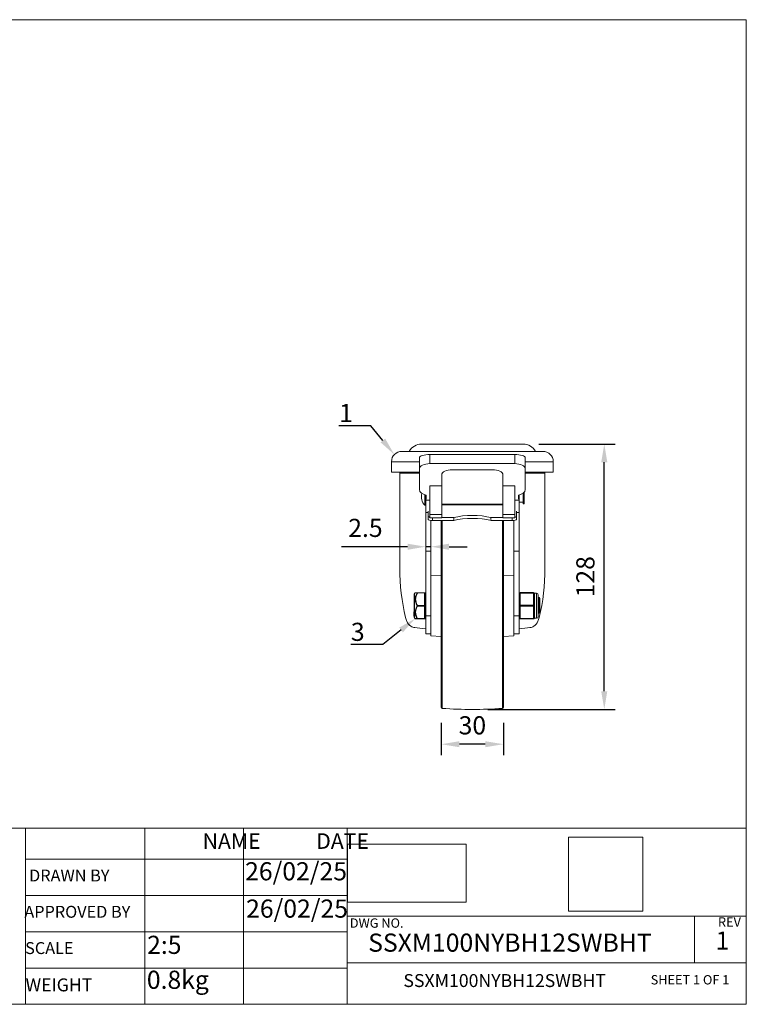
# Model space of a CAD drawing. Units: millimetres. Extents: x 10 to 287, y 10 to 200.
# Drawn here: x 147 to 287, y 10 to 200 of the extents above; entities that cross this region are included whole.
import ezdxf
from ezdxf import colors
from ezdxf.entities.mleader import LeaderData, LeaderLine
from ezdxf.math import Vec2, Vec3

# ---------------------------------------------------------------- set-up
doc = ezdxf.new("R2010")
doc.units = ezdxf.units.MM
doc.header["$LTSCALE"] = 0.75
for name, color, linetype, lineweight in [('FD_Dimensions', 7, 'Continuous', 13), ('Leaders', 7, 'Continuous', 13), ('Notes', 7, 'Continuous', 13), ('TITLEBLOCK', 7, 'Continuous', 18), ('Visible', 7, 'Continuous', 13), ('Visible Narrow', 7, 'Continuous', 13)]:
    doc.layers.add(name, color=color, linetype=linetype, lineweight=lineweight)
doc.styles.add('FusionTitle', font='Arial.ttf')
doc.styles.get("Standard").update_dxf_attribs({"font": 'Arial.ttf'})
doc.dimstyles.new('Dim-ISO-25', dxfattribs={"dimtxt": 3.5, "dimasz": 3.5, "dimexe": 2.1, "dimexo": 3, "dimgap": 1.4, "dimtad": 1, "dimdec": 4, "dimdsep": 46, "dimtxsty": 'Standard', "dimcen": 0, "dimadec": 4, "dimazin": 2, "dimtp": 0.1, "dimtm": 0.1, "dimtfac": 1, "dimtdec": 4, "dimtmove": 0, "dimatfit": 3, "dimfxl": 1, "dimarcsym": 0})
picture_1 = doc.add_image_def('image1.png', size_in_pixel=(284, 139))
picture_2 = doc.add_image_def('image2.png', size_in_pixel=(137, 136))

# ---------------------------------------------------------------- blocks, each defined once
blk = doc.blocks.new('BIL C&W DRAWING SHEET')
at = {"layer": 'TITLEBLOCK', "lineweight": 13}
for p, q in [((-175, 34), (-139, 34)), ((-116, 0), (-116, 34)), ((-97, 0), (-97, 34)), ((-77, 28), (-139, 28)), ((-77, 0), (-77, 28)), ((-77, 28), (-77, 22)), ((-77, 21), (-77, 28)), ((-77, 21), (-139, 21)), ((-77, 14), (-77, 21)), ((-77, 14), (-139, 14)), ((-77, 7), (-77, 14)), ((-77, 6), (-77, 12.5)), ((-77, 7), (-139, 7)), ((-77, 0), (-77, 7)), ((-77, 0), (-77, 6)), ((-139, 0), (-116, 0)), ((-116, 0), (-97, 0))]:
    blk.add_line(p, q, dxfattribs=at)
for points in [[(-277, 190), (0, 190), (0, 0), (-277, 0)], [(0, 0), (-209, 0), (-209, 34), (0, 34)], [(-175, 0), (-139, 0), (-139, 34), (-175, 34)], [(-139, 0), (-77, 0), (-77, 34), (-139, 34)], [(-77, 0), (-139, 0), (-139, 34), (-77, 34)], [(-77, 17), (0, 17), (0, 34), (-77, 34)], [(-10, 17), (-77, 17), (-77, 8), (-10, 8)], [(0, 8), (-10, 8), (-10, 17), (0, 17)], [(0, 0), (-77, 0), (-77, 8), (0, 8)], [(-77, 0), (-139, 0), (-139, 0), (-77, 0)]]:
    blk.add_lwpolyline(points, close=True, dxfattribs=at)
at = {"layer": 'TITLEBLOCK', "lineweight": 35, "attachment_point": 1, "style": 'FusionTitle'}
for s, width, heights, insert, char_height in [('\\pi3.71794;{\\f8514oem|b0|i0|c0|p0;NAME}', 19, [0], (-116, 33), 3), ('\\pi4.68554;{\\f8514oem|b0|i0|c0|p0;DATE}', 20, [0], (-97, 33), 3), ('{\\f8514oem|b0|i0|c0|p0; \\H1.04545x;DRAWN BY}', 23, [0], (-139, 26), 2.2), (' {\\f8514oem|b0|i0|c0|p0;\\H0.92x;APPROVED BY}', 26, [4.81], (-140, 19), 2.5), ('{\\f8514oem|b0|i0|c0|p0;DWG NO.}', 13, [0], (-76.47, 16.58), 1.8), ('\\pi2.52347;{\\f8514oem|b0|i0|c0|p0;REV}', 10, [0], (-10, 16.78), 1.8), (' {\\f8514oem|b0|i0|c0|p0;\\H0.76667x;SCALE}', 23, [0], (-140, 12), 3), ('{\\f8514oem|b0|i0|c0|p0;WEIGHT}', 23, [0], (-139, 5), 2.5), ('{\\f8514oem|b0|i0|c0|p0;SHEET 1 OF 1}', 18.4378, [0], (-18.44, 5.63), 1.8)]:
    blk.add_mtext_dynamic_manual_height_columns(s, width=width, gutter_width=17.5, heights=heights, dxfattribs=dict(at, insert=insert, char_height=char_height))
at = {"layer": 'TITLEBLOCK', "linetype": 'Continuous', "lineweight": 0}
image = blk.add_image(picture_1, insert=(-76.92, 19.7), size_in_units=(22.89, 11.2), dxfattribs=at)
image.dxf.flags = 15
image = blk.add_image(picture_2, insert=(-34.31, 17.97), size_in_units=(14.37, 14.27), dxfattribs=at)
image.dxf.flags = 15
blk = doc.blocks.new('*D19')
at = {"layer": 'Defpoints', "color": 0, "transparency": 16777216}
for p in [(243.97, 118.11), (259.61, 118.11), (234.17, 66.91)]:
    blk.add_point(p, dxfattribs=at)
at = {"layer": 'FD_Dimensions', "color": 0, "lineweight": -2, "transparency": 16777216}
for p, q in [((246.97, 118.11), (261.71, 118.11)), ((259.61, 70.41), (259.61, 114.61)), ((237.17, 66.91), (261.71, 66.91))]:
    blk.add_line(p, q, dxfattribs=at)
at = {"layer": 'FD_Dimensions', "color": 0, "transparency": 16777216}
for points in [[(259.02, 114.61), (260.19, 114.61), (259.61, 118.11)], [(259.02, 70.41), (260.19, 70.41), (259.61, 66.91)]]:
    blk.add_solid(points, dxfattribs=at)
at = {"layer": 'FD_Dimensions', "color": 0, "transparency": 16777216, "insert": (256.42, 92.51), "char_height": 3.5, "attachment_point": 5, "rotation": 90}
blk.add_mtext('128', dxfattribs=at)
blk = doc.blocks.new('*D20')
at = {"layer": 'Defpoints', "color": 0, "transparency": 16777216}
for p in [(228.17, 67.29), (240.17, 67.29), (228.17, 60.19)]:
    blk.add_point(p, dxfattribs=at)
at = {"layer": 'FD_Dimensions', "color": 0, "lineweight": -2, "transparency": 16777216}
for p, q in [((228.17, 64.29), (228.17, 58.09)), ((240.17, 64.29), (240.17, 58.09)), ((236.67, 60.19), (231.67, 60.19))]:
    blk.add_line(p, q, dxfattribs=at)
at = {"layer": 'FD_Dimensions', "color": 0, "transparency": 16777216}
for points in [[(231.67, 60.77), (231.67, 59.61), (228.17, 60.19)], [(236.67, 60.77), (236.67, 59.61), (240.17, 60.19)]]:
    blk.add_solid(points, dxfattribs=at)
at = {"layer": 'FD_Dimensions', "color": 0, "transparency": 16777216, "insert": (234.17, 63.38), "char_height": 3.5, "attachment_point": 5}
blk.add_mtext('30', dxfattribs=at)
blk = doc.blocks.new('*D21')
at = {"layer": 'Defpoints', "color": 0, "transparency": 16777216}
for p in [(225.17, 98.3), (225.17, 97.43), (226.17, 97.43)]:
    blk.add_point(p, dxfattribs=at)
at = {"layer": 'FD_Dimensions', "color": 0, "lineweight": -2, "transparency": 16777216}
for p, q in [((225.17, 100.43), (225.17, 100.4)), ((226.17, 100.43), (226.17, 100.4)), ((221.67, 98.3), (208.91, 98.3)), ((226.17, 98.3), (225.17, 98.3)), ((229.67, 98.3), (233.17, 98.3))]:
    blk.add_line(p, q, dxfattribs=at)
at = {"layer": 'FD_Dimensions', "color": 0, "transparency": 16777216}
for points in [[(221.67, 98.88), (221.67, 97.71), (225.17, 98.3)], [(229.67, 98.88), (229.67, 97.71), (226.17, 98.3)]]:
    blk.add_solid(points, dxfattribs=at)
at = {"layer": 'FD_Dimensions', "color": 0, "transparency": 16777216, "insert": (213.54, 101.48), "char_height": 3.5, "attachment_point": 5}
blk.add_mtext('2.5', dxfattribs=at)

msp = doc.modelspace()

# ---------------------------------------------------------------- linework, layer by layer
at = {"layer": 'Visible', "extrusion": (0, 1, 0)}
for p, q in [((243.966834, 118.106725), (224.366834, 118.106725)), ((220.566834, 116.706725), (247.766834, 116.706725)), ((225.966834, 116.106725), (242.366834, 116.106725)), ((218.566834, 114.706725), (218.566834, 112.706725)), ((223.966834, 115.461523), (223.966834, 113.361651)), ((225.966834, 114.332703), (242.366834, 114.332703)), ((244.366834, 113.361651), (244.366834, 115.461523)), ((249.766834, 114.706725), (249.766834, 112.706725)), ((223.966834, 112.706725), (218.566834, 112.706725)), ((220.166834, 112.506725), (220.166834, 94.143934)), ((223.966834, 113.361651), (223.966834, 109.316964)), ((228.266834, 110.061609), (228.266834, 112.197156)), ((230.266834, 113.167859), (238.066834, 113.167859)), ((240.066834, 112.197156), (240.066834, 110.061609)), ((244.366834, 109.316964), (244.366834, 113.361651)), ((249.766834, 112.706725), (244.366834, 112.706725)), ((248.166834, 112.506725), (248.166834, 94.143934)), ((225.026834, 108.336993), (225.026834, 106.306725)), ((225.126834, 108.309395), (225.126834, 106.306725)), ((225.966834, 110.061609), (225.966834, 104.502455)), ((228.266834, 110.061609), (225.966834, 110.061609)), ((228.266834, 104.502455), (228.266834, 110.061609)), ((242.366834, 110.061609), (240.066834, 110.061609)), ((240.066834, 110.061609), (240.066834, 104.502455)), ((242.366834, 104.502455), (242.366834, 110.061609)), ((243.966834, 108.650821), (243.966834, 106.606725)), ((244.166834, 108.833022), (244.166834, 106.606725)), ((225.166834, 106.906725), (225.126834, 106.906725)), ((225.166834, 108.299413), (225.166834, 107.306725)), ((225.166834, 104.906725), (225.166834, 107.306725)), ((225.266834, 108.276948), (225.266834, 107.44922)), ((228.266834, 106.441272), (240.066834, 106.441272)), ((243.066834, 107.44922), (243.066834, 108.276948)), ((243.166834, 107.306725), (243.166834, 108.299413)), ((243.166834, 104.906725), (243.166834, 107.306725)), ((243.966834, 106.906725), (243.166834, 106.906725)), ((244.166834, 106.606725), (243.966834, 106.606725)), ((225.126834, 106.306725), (225.026834, 106.306725)), ((225.166834, 97.434592), (225.166834, 104.906725)), ((225.166834, 104.906725), (225.666834, 104.906725)), ((225.666834, 105.137866), (225.666834, 104.155254)), ((225.966834, 103.877056), (225.966834, 104.502455)), ((228.266834, 106.382813), (240.066834, 106.382813)), ((228.266834, 104.502455), (228.266834, 103.877056)), ((240.066834, 103.877056), (240.066834, 104.502455)), ((242.366834, 104.502455), (242.366834, 103.877056)), ((242.666834, 104.155254), (242.666834, 105.137866)), ((242.666834, 104.906725), (243.166834, 104.906725)), ((243.166834, 97.434592), (243.166834, 104.906725)), ((225.666834, 104.155254), (225.666834, 103.580565)), ((225.966834, 103.877056), (228.266834, 103.877056)), ((226.166834, 97.434592), (226.166834, 103.353955)), ((226.466834, 103.336116), (230.566834, 103.336116)), ((228.166834, 67.294017), (228.166834, 103.336116)), ((228.266834, 103.910805), (230.579295, 103.910805)), ((237.754373, 103.910805), (240.066834, 103.910805)), ((237.766834, 103.336116), (241.866834, 103.336116)), ((240.066834, 103.877056), (242.366834, 103.877056)), ((240.166834, 67.294017), (240.166834, 103.336116)), ((242.166834, 97.434592), (242.166834, 103.353955)), ((242.666834, 103.580565), (242.666834, 104.155254)), ((225.166834, 84.99372), (225.166834, 97.434592)), ((226.166834, 91.03198), (226.166834, 97.434592)), ((242.166834, 97.434592), (242.166834, 91.03198)), ((243.166834, 97.434592), (243.166834, 84.99372)), ((226.166834, 92.706725), (228.166834, 92.814833)), ((242.166834, 92.706725), (240.166834, 92.814833)), ((223.024267, 89.2651), (223.154053, 89.397016)), ((223.593512, 89.426725), (223.225181, 89.426725)), ((224.966834, 89.426725), (223.593512, 89.426725)), ((225.066834, 86.906725), (225.066834, 89.326725)), ((226.166834, 85.217641), (226.166834, 91.03198)), ((242.166834, 85.217641), (242.166834, 91.03198)), ((245.966834, 89.456725), (243.366834, 89.456725)), ((246.154184, 89.326725), (246.516834, 89.326725)), ((222.966834, 84.688616), (222.966834, 89.124834)), ((225.066834, 89.206725), (225.166834, 89.206725)), ((246.166834, 88.58215), (246.166834, 89.256725)), ((246.166834, 86.906725), (246.166834, 87.5813)), ((246.866834, 84.836725), (246.866834, 88.976725)), ((247.005169, 88.479925), (247.0785, 88.479925)), ((247.166834, 88.333558), (247.166834, 87.606203)), ((247.166834, 86.207247), (247.166834, 87.606203)), ((222.866834, 85.742463), (222.866834, 85.750252)), ((222.866834, 85.750252), (222.966834, 85.750252)), ((222.866834, 85.741972), (222.866834, 85.742463)), ((222.866834, 85.742463), (222.966834, 85.742463)), ((222.866834, 85.717435), (222.866834, 85.741972)), ((222.866834, 85.621947), (222.866834, 85.717435)), ((222.866834, 85.365913), (222.866834, 85.621947)), ((225.066834, 84.486725), (225.066834, 86.906725)), ((246.166834, 86.23215), (246.166834, 86.906725)), ((246.992525, 85.617625), (247.086909, 85.617625)), ((247.166834, 86.207247), (247.166834, 85.47989)), ((222.866834, 85.213389), (222.866834, 85.365913)), ((222.866834, 85.157885), (222.866834, 85.213389)), ((222.966834, 85.213389), (222.866834, 85.213389)), ((222.866834, 85.094139), (222.866834, 85.157885)), ((222.866834, 85.094139), (222.866834, 84.98526)), ((222.866834, 85.094139), (222.966834, 85.094139)), ((222.966834, 84.98526), (222.866834, 84.98526)), ((222.866834, 84.942537), (222.866834, 84.98526)), ((222.966834, 84.942537), (222.866834, 84.942537)), ((222.866834, 84.942527), (222.866834, 84.942537)), ((222.866834, 84.905115), (222.866834, 84.942527)), ((222.866834, 84.942527), (222.966834, 84.942527)), ((222.866834, 84.905115), (222.966834, 84.905115)), ((223.024267, 84.54835), (223.154053, 84.416434)), ((223.225181, 84.386725), (223.593512, 84.386725)), ((223.593512, 84.386725), (224.966834, 84.386725)), ((225.066834, 84.606725), (225.166834, 84.606725)), ((225.166834, 81.506725), (225.166834, 84.99372)), ((226.166834, 84.99372), (226.166834, 85.217641)), ((226.166834, 81.506725), (226.166834, 84.99372)), ((242.166834, 85.217641), (242.166834, 84.99372)), ((242.166834, 81.506725), (242.166834, 84.99372)), ((243.166834, 81.506725), (243.166834, 84.99372)), ((243.366834, 84.356725), (245.966834, 84.356725)), ((246.154184, 84.486725), (246.516834, 84.486725)), ((246.166834, 84.556725), (246.166834, 85.2313)), ((225.166834, 81.506725), (226.166834, 81.506725)), ((226.166834, 81.106725), (226.166834, 81.506725)), ((226.166834, 81.106725), (228.166834, 80.998617)), ((242.166834, 81.106725), (240.166834, 80.998617)), ((242.166834, 81.106725), (242.166834, 81.506725)), ((242.166834, 81.506725), (243.166834, 81.506725))]:
    msp.add_line(p, q, dxfattribs=at)
at = {"layer": 'Visible', "extrusion": (-2.00382e-16, 0, -1)}
for centre, radius, start, end in [((-224.366834, 115.349582), 2.757143, 29.48712567, 90), ((-243.966834, 115.349582), 2.757143, 90, 150.51287433), ((-220.566834, 114.706725), 2, 0, 90), ((-247.766834, 114.706725), 2, 90, 180), ((-222.166834, 112.506725), 2, 0, 5.73917048), ((-246.166834, 112.506725), 2, 174.26082952, 180), ((-224.966834, 89.326725), 0.1, 90, 180), ((-246.516834, 88.976725), 0.35, 90, 180), ((-246.516834, 84.836725), 0.35, 180, 270), ((-228.366834, 67.294017), 0.2, 273.69907106, 0), ((-234.166834, 157.006725), 90.1, 266.30092894, 273.69907106), ((-239.966834, 67.294017), 0.2, 180, 266.30092894)]:
    msp.add_arc(centre, radius, start, end, dxfattribs=at)
at = {"layer": 'Visible', "extrusion": (-2.00382e-16, 4.6596e-58, -1)}
msp.add_arc((-226.505406, 107.906725), 2.178571, 312.74124454, 18.55098584, dxfattribs=at)
at = {"layer": 'Visible'}
for centre, radius, start, end in [((223.225183, 89.32672), 0.100004, 90.00106185, 135.33802704), ((243.366834, 89.256725), 0.2, 90, 180), ((245.966834, 89.256725), 0.2, 0, 90), ((255.540175, 88.084384), 9.385763, 176.96019433, 183.07221616), ((256.508557, 85.728485), 10.353101, 177.2117692, 182.75240914), ((223.225183, 84.486729), 0.100004, 224.6617876, 269.99914054), ((243.366834, 84.556725), 0.2, 180, 270), ((245.966834, 84.556725), 0.2, 270, 0)]:
    msp.add_arc(centre, radius, start, end, dxfattribs=at)
at = {"layer": 'Visible', "extrusion": (-2.00382e-16, -3.20672e-70, -1)}
msp.add_arc((-223.166834, 89.124834), 0.2, 0, 44.53375495, dxfattribs=at)
at = {"layer": 'Visible', "extrusion": (-2.00382e-16, -1.00585e-56, -1)}
msp.add_arc((-223.166834, 84.688616), 0.2, 315.46624505, 0, dxfattribs=at)
at = {"layer": 'Visible', "extrusion": (-2.00382e-16, -5.30883e-41, -1)}
msp.add_arc((-224.966834, 84.486725), 0.1, 180, 270, dxfattribs=at)
at = {"layer": 'Visible'}
for centre, major_axis, ratio, start_param, end_param in [((225.966834, 115.461523), (2, 0), 0.3226011223, 1.5707963268, 3.1415926536), ((242.366834, 115.461523), (-2, 0), 0.3226011223, 3.1415926536, 4.7123889804), ((230.266834, 112.197156), (2, 0), 0.4853516369, 1.5707963268, 3.1415926536), ((238.066834, 112.197156), (-2, 0), 0.4853516369, 3.1415926536, 4.7123889804), ((226.466834, 103.580565), (0.8, 0), 0.3055608895, 3.1415926536, 4.7123889804), ((234.166834, -95.014374), (0, 269.035391), 0.0198062098, 0.7386153168, 0.7417825748), ((234.166834, 102.135914), (5.328571, 0), 0.305505901, 0.8290137492, 2.3125789044), ((234.166834, 102.707126), (5.328571, 0), 0.305505901, 0.8321810071, 2.3094116465), ((241.866834, 103.580565), (0.8, 0), 0.3055608895, 4.7123889804, 6.2831853072), ((234.166834, 94.143934), (0, 24.248711), 0.5773502692, 1.5707963268, 1.9721971656), ((234.166834, 94.143934), (0, 24.248711), 0.5773502692, 4.3109881416, 4.7123889804), ((234.166834, 83.594666), (14, 0), 0.106036046, 3.7951530402, 4.014166507), ((234.166834, 83.594666), (-14, 0), 0.106036046, 2.2690188002, 2.4880322669)]:
    msp.add_ellipse(centre, major_axis=major_axis, ratio=ratio, start_param=start_param, end_param=end_param, dxfattribs=at)
at = {"layer": 'Visible', "extrusion": (-2.00382e-16, -2.74937e-25, -1)}
msp.add_ellipse((225.966834, 113.361651), major_axis=(2, 0), ratio=0.4855259855, start_param=3.1415926536, end_param=4.7123889804, dxfattribs=at)
at = {"layer": 'Visible', "extrusion": (-2.00382e-16, -4.21661e-26, -1)}
msp.add_ellipse((242.366834, 113.361651), major_axis=(2, 0), ratio=0.4855259855, start_param=-1.5707963268, end_param=0, dxfattribs=at)
at = {"layer": 'Visible', "extrusion": (-2.00382e-16, -1.58551e-25, -1)}
for centre, major_axis, start_param, end_param in [((225.966834, 109.316964), (-2, 0), -1.2132252231, 0), ((242.366834, 109.316964), (2, 0), 0, 1.2132252231)]:
    msp.add_ellipse(centre, major_axis=major_axis, ratio=0.5551195996, start_param=start_param, end_param=end_param, dxfattribs=at)
at = {"layer": 'Visible', "extrusion": (-2.00382e-16, -6.84513e-27, -1)}
msp.add_ellipse((226.466834, 104.155254), major_axis=(0.8, 0), ratio=0.3055608895, start_param=2.2459278597, end_param=3.1415926536, dxfattribs=at)
at = {"layer": 'Visible', "extrusion": (-2.00382e-16, -2.65037e-26, -1)}
msp.add_ellipse((234.166834, -95.014374), major_axis=(0, 269.035395), ratio=0.0198062099, start_param=0.738615334, end_param=0.7417825919, dxfattribs=at)
at = {"layer": 'Visible', "extrusion": (-2.00382e-16, 5.55489e-25, -1)}
msp.add_ellipse((241.866834, 104.155254), major_axis=(-0.8, 0), ratio=0.3055608895, start_param=3.1415926536, end_param=4.0372574474, dxfattribs=at)
at = {"layer": 'Visible'}
for points in [[(246.866834, 88.247377), (246.910652, 88.322877), (246.954442, 88.398394), (246.998215, 88.473922)], [(247.085454, 88.473922), (247.112573, 88.427129), (247.139699, 88.38034), (247.166834, 88.333557)], [(246.996759, 85.617625), (246.953424, 85.542988), (246.91012, 85.468332), (246.866834, 85.393666)], [(247.166834, 85.479893), (247.138789, 85.528245), (247.110735, 85.576592), (247.082667, 85.624931)]]:
    msp.add_open_spline(points, degree=3, dxfattribs=at)
for points, knots in [([(246.866834, 88.128582), (246.870196, 88.111676), (246.873557, 88.091402), (246.876918, 88.067739), (246.903805, 87.878467), (246.930691, 87.478239), (246.957578, 87.045216), (246.984194, 86.616554), (247.01081, 86.169794), (247.037425, 85.90035), (247.052506, 85.747682), (247.067587, 85.654792), (247.082667, 85.628205)], [132.2697293067, 132.2697293067, 132.2697293067, 132.2697293067, 132.3964488913, 132.3964488913, 132.3964488913, 133.4100473788, 133.4100473788, 133.4100473788, 134.4134410482, 134.4134410482, 134.4134410482, 134.9819674979, 134.9819674979, 134.9819674979, 134.9819674979]), ([(246.998215, 88.47293), (247.002468, 88.480794), (247.006722, 88.481869), (247.010975, 88.475739), (247.036952, 88.438303), (247.062928, 88.132457), (247.088905, 87.686424), (247.114881, 87.240392), (247.140858, 86.667235), (247.166834, 86.207247)], [123.5447691932, 123.5447691932, 123.5447691932, 123.5447691932, 123.7051216921, 123.7051216921, 123.7051216921, 124.6844139178, 124.6844139178, 124.6844139178, 125.6637061436, 125.6637061436, 125.6637061436, 125.6637061436]), ([(247.166834, 87.606203), (247.140793, 88.067344), (247.114751, 88.401125), (247.088709, 88.466995), (247.085306, 88.475603), (247.081903, 88.479607), (247.0785, 88.479198)], [-127.7249077411, -127.7249077411, -127.7249077411, -127.7249077411, -126.7431600369, -126.7431600369, -126.7431600369, -126.6148625302, -126.6148625302, -126.6148625302, -126.6148625302]), ([(246.866834, 86.917717), (246.870196, 86.863384), (246.873557, 86.808984), (246.876918, 86.754911), (246.903805, 86.322399), (246.930691, 85.92513), (246.957578, 85.739947), (246.969227, 85.659714), (246.980876, 85.620389), (246.992525, 85.620864)], [133.509009187, 133.509009187, 133.509009187, 133.509009187, 133.6357287717, 133.6357287717, 133.6357287717, 134.6493272591, 134.6493272591, 134.6493272591, 135.0884841044, 135.0884841044, 135.0884841044, 135.0884841044]), ([(221.27963, 84.669763), (221.34878, 84.387581), (221.43519, 84.132303), (221.722017, 83.500295), (221.982013, 83.169745), (222.528496, 82.816187), (222.784619, 82.729069), (223.051897, 82.692062)], [0.5046093596, 0.5046093596, 0.5046093596, 0.5046093596, 0.7417292704, 0.7417292704, 1.1929293442, 1.1929293442, 1.5118373083, 1.5118373083, 1.5118373083, 1.5118373083]), ([(245.281771, 82.692062), (245.549049, 82.729069), (245.805172, 82.816187), (246.351656, 83.169745), (246.611652, 83.500295), (246.898478, 84.132303), (246.984888, 84.387581), (247.054038, 84.669763)], [2.1817875055, 2.1817875055, 2.1817875055, 2.1817875055, 2.5006954696, 2.5006954696, 2.9518955434, 2.9518955434, 3.1890154542, 3.1890154542, 3.1890154542, 3.1890154542])]:
    msp.add_open_spline(points, degree=3, knots=knots, dxfattribs=at)
at = {"layer": 'Visible Narrow', "extrusion": (0, 1, 0)}
for p, q in [((225.966834, 114.332703), (225.966834, 116.106725)), ((242.366834, 116.106725), (242.366834, 114.332703)), ((223.966834, 114.706725), (218.566834, 114.706725)), ((249.766834, 114.706725), (244.366834, 114.706725)), ((220.166834, 112.506725), (223.966834, 112.506725)), ((244.366834, 112.506725), (248.166834, 112.506725)), ((225.966834, 107.306725), (225.166834, 107.306725)), ((240.066834, 106.541817), (228.266834, 106.541817)), ((228.353931, 106.382813), (228.353931, 106.441272)), ((239.979737, 106.382813), (239.979737, 106.441272)), ((243.166834, 107.306725), (242.366834, 107.306725)), ((228.266834, 104.502455), (225.966834, 104.502455)), ((242.366834, 104.502455), (240.066834, 104.502455)), ((226.466834, 103.336116), (226.466834, 103.877056)), ((228.353931, 67.094433), (228.353931, 103.336116)), ((239.979737, 67.094433), (239.979737, 103.336116)), ((241.866834, 103.877056), (241.866834, 103.336116)), ((225.166834, 97.434592), (226.166834, 97.434592)), ((242.166834, 97.434592), (243.166834, 97.434592)), ((223.593511, 89.376725), (224.966834, 89.376725)), ((223.593513, 89.376726), (223.593513, 89.426725)), ((224.966834, 89.376725), (224.966834, 89.426725)), ((224.966834, 89.376725), (224.966834, 86.956725)), ((243.366834, 89.356725), (243.366834, 89.456725)), ((243.366834, 87.006725), (243.366834, 89.356725)), ((243.366834, 89.356725), (245.966834, 89.356725)), ((245.966834, 89.456725), (245.966834, 89.356725)), ((245.966834, 89.356725), (245.966834, 87.006725)), ((246.516834, 84.486725), (246.516834, 89.326725)), ((223.024267, 89.2651), (223.024267, 84.54835)), ((222.966834, 85.741972), (222.866834, 85.741972)), ((222.966834, 85.717435), (222.866834, 85.717435)), ((222.966834, 85.621947), (222.866834, 85.621947)), ((224.966834, 86.956725), (223.593511, 86.956725)), ((223.593511, 86.856725), (224.966834, 86.856725)), ((223.593513, 86.856726), (223.593513, 86.956724)), ((224.966834, 86.856725), (224.966834, 86.956725)), ((224.966834, 86.856725), (224.966834, 84.436725)), ((243.366834, 86.806725), (243.366834, 87.006725)), ((245.966834, 87.006725), (243.366834, 87.006725)), ((243.366834, 84.456725), (243.366834, 86.806725)), ((243.366834, 86.806725), (245.966834, 86.806725)), ((245.966834, 87.006725), (245.966834, 86.806725)), ((245.966834, 86.806725), (245.966834, 84.456725)), ((222.966834, 85.365913), (222.866834, 85.365913)), ((222.966834, 85.157885), (222.866834, 85.157885)), ((223.593513, 84.386725), (223.593513, 84.436725)), ((224.966834, 84.436725), (223.593513, 84.436725)), ((224.966834, 84.386725), (224.966834, 84.436725)), ((226.166834, 84.99372), (225.166834, 84.99372)), ((243.166834, 84.99372), (242.166834, 84.99372)), ((243.366834, 84.356725), (243.366834, 84.456725)), ((245.966834, 84.456725), (243.366834, 84.456725)), ((245.966834, 84.456725), (245.966834, 84.356725))]:
    msp.add_line(p, q, dxfattribs=at)
at = {"layer": 'Visible Narrow'}
for centre, major_axis, ratio, start_param, end_param in [((223.593513, 89.326725), (0, 0.1), 0.8973056895, 0.0000034411, 0.9180517825), ((224.966834, 89.326725), (0.1, 0), 0.5, 0, 1.5707963268), ((223.593513, 86.906725), (0.086951, 0.049391), 0.4486528224, 1.3212827539, 2.2393117922), ((223.593513, 86.906725), (-0.086951, 0.049391), 0.4486528224, 0.9022808609, 1.8203123502), ((243.366834, 86.906725), (-0.2, 0), 0.5, -1.5707963268, 0), ((243.366834, 86.906725), (0.2, 0), 0.5, 3.1415926536, 4.7123889804), ((245.966834, 86.906725), (0.2, 0), 0.5, 0, 1.5707963268), ((245.966834, 86.906725), (-0.2, 0), 0.5, 1.5707963268, 3.1415926536), ((223.593513, 84.486725), (0, 0.1), 0.8973056895, 2.2235408706, 3.1415892432), ((224.966834, 84.486725), (-0.1, 0), 0.5, 1.5707963268, 3.1415926536)]:
    msp.add_ellipse(centre, major_axis=major_axis, ratio=ratio, start_param=start_param, end_param=end_param, dxfattribs=at)
at = {"layer": 'Visible Narrow', "extrusion": (-2.00382e-16, -4.58922e-29, -1)}
msp.add_ellipse((223.593513, 89.326725), major_axis=(-0.086951, 0.049391), ratio=0.4486528219, start_param=0.4032081684, end_param=1.3212452166, dxfattribs=at)
at = {"layer": 'Visible Narrow', "extrusion": (-2.00382e-16, 7.50943e-42, -1)}
msp.add_ellipse((243.366834, 89.256725), major_axis=(-0.2, 0), ratio=0.5, start_param=0, end_param=1.5707963268, dxfattribs=at)
at = {"layer": 'Visible Narrow', "extrusion": (-2.00382e-16, 1.64968e-41, -1)}
msp.add_ellipse((245.966834, 89.256725), major_axis=(-0.2, 0), ratio=0.5, start_param=1.5707963268, end_param=3.1415926536, dxfattribs=at)
at = {"layer": 'Visible Narrow', "extrusion": (-2.00382e-16, 1.70929e-41, -1)}
msp.add_ellipse((224.966834, 86.906725), major_axis=(-0.1, 0), ratio=0.5, start_param=1.5707963268, end_param=3.1415926536, dxfattribs=at)
at = {"layer": 'Visible Narrow', "extrusion": (-2.00382e-16, -7.27261e-42, -1)}
msp.add_ellipse((224.966834, 86.906725), major_axis=(0.1, 0), ratio=0.5, start_param=0, end_param=1.5707963268, dxfattribs=at)
at = {"layer": 'Visible Narrow', "extrusion": (-2.00382e-16, -3.27397e-29, -1)}
msp.add_ellipse((223.593513, 84.486725), major_axis=(0.086951, 0.049391), ratio=0.4486528219, start_param=1.8203353018, end_param=2.7383844853, dxfattribs=at)
at = {"layer": 'Visible Narrow', "extrusion": (-2.00382e-16, 2.74862e-42, -1)}
msp.add_ellipse((243.366834, 84.556725), major_axis=(0.2, 0), ratio=0.5, start_param=1.5707963268, end_param=3.1415926536, dxfattribs=at)
at = {"layer": 'Visible Narrow', "extrusion": (-2.00382e-16, -4.07787e-42, -1)}
msp.add_ellipse((245.966834, 84.556725), major_axis=(0.2, 0), ratio=0.5, start_param=0, end_param=1.5707963268, dxfattribs=at)
at = {"layer": 'Visible Narrow'}
for points, knots in [([(223.522229, 89.387462), (223.432958, 89.228334), (223.354119, 89.064336), (223.292321, 88.89468), (223.248298, 88.773823), (223.212948, 88.649685), (223.189185, 88.523782), (223.170552, 88.425058), (223.159008, 88.325093), (223.15526, 88.22472), (223.151511, 88.124347), (223.155569, 88.02364), (223.167176, 87.923557), (223.182489, 87.791527), (223.210927, 87.660708), (223.249927, 87.532477), (223.297758, 87.375209), (223.360995, 87.222538), (223.434519, 87.073864), (223.462358, 87.017569), (223.491677, 86.961857), (223.522228, 86.906724)], [0.0008816618262, 0.0008816618262, 0.0008816618262, 0.0008816618262, 0.0023944938242, 0.0023944938242, 0.0023944938242, 0.0034721848408, 0.0034721848408, 0.0034721848408, 0.0043172353112, 0.0043172353112, 0.0043172353112, 0.0051622857816, 0.0051622857816, 0.0051622857816, 0.0062770792676, 0.0062770792676, 0.0062770792676, 0.0076443113174, 0.0076443113174, 0.0076443113174, 0.0081620028252, 0.0081620028252, 0.0081620028252, 0.0081620028252]), ([(223.153898, 89.396858), (223.153898, 89.396858), (223.161704, 89.396626), (223.19969, 89.395528), (223.239478, 89.394395), (223.353599, 89.391392), (223.432657, 89.389442), (223.522228, 89.387462)], [0.0043669668513, 0.0043669668513, 0.0043669668613, 0.0043669668613, 0.0052099270833, 0.0052099270833, 0.0064884933961, 0.0064884933961, 0.0080072697785, 0.0080072697785, 0.0080072697785, 0.0080072697785]), ([(223.593509, 86.956723), (223.562957, 87.010506), (223.53364, 87.064808), (223.5058, 87.119639), (223.500478, 87.13012), (223.49521, 87.14062), (223.489998, 87.151139), (223.423201, 87.285955), (223.365588, 87.423854), (223.321201, 87.565515), (223.313427, 87.590329), (223.30607, 87.61524), (223.299153, 87.640241), (223.284651, 87.692656), (223.272097, 87.745428), (223.261665, 87.798492), (223.252104, 87.847124), (223.244323, 87.895999), (223.238458, 87.945073), (223.237924, 87.949545), (223.237406, 87.954018), (223.236903, 87.958493), (223.229382, 88.02547), (223.225438, 88.09279), (223.225193, 88.160023), (223.225099, 88.185882), (223.225545, 88.211755), (223.226538, 88.23762), (223.228126, 88.279004), (223.231114, 88.320356), (223.235452, 88.361599), (223.241345, 88.417626), (223.249725, 88.473428), (223.260453, 88.528888), (223.270259, 88.579575), (223.282036, 88.63002), (223.295583, 88.680138), (223.314863, 88.75146), (223.337729, 88.822074), (223.363588, 88.891689), (223.398614, 88.985983), (223.439114, 89.078699), (223.48389, 89.169974), (223.505203, 89.213421), (223.527486, 89.256536), (223.550607, 89.299326), (223.564612, 89.325246), (223.57892, 89.351043), (223.59351, 89.376726)], [-0.0081620035956, -0.0081620035956, -0.0081620035956, -0.0081620035956, -0.0076443101505, -0.0076443101505, -0.0076443101505, -0.0075453515388, -0.0075453515388, -0.0075453515388, -0.0062770674001, -0.0062770674001, -0.0062770674001, -0.0060549117286, -0.0060549117286, -0.0060549117286, -0.005589149288, -0.005589149288, -0.005589149288, -0.0051622848554, -0.0051622848554, -0.0051622848554, -0.0051233868473, -0.0051233868473, -0.0051233868473, -0.0045411837965, -0.0045411837965, -0.0045411837965, -0.0043172563298, -0.0043172563298, -0.0043172563298, -0.0039589807457, -0.0039589807457, -0.0039589807457, -0.0034722783873, -0.0034722783873, -0.0034722783873, -0.0030274558643, -0.0030274558643, -0.0030274558643, -0.0023944336246, -0.0023944336246, -0.0023944336246, -0.0015370160542, -0.0015370160542, -0.0015370160542, -0.0011288782241, -0.0011288782241, -0.0011288782241, -0.0008816518803, -0.0008816518803, -0.0008816518803, -0.0008816518803]), ([(223.522228, 86.906726), (223.491677, 86.851593), (223.462358, 86.795881), (223.434519, 86.739586), (223.360995, 86.590912), (223.297758, 86.438241), (223.249927, 86.280973), (223.210927, 86.152742), (223.182489, 86.021923), (223.167176, 85.889893), (223.155569, 85.78981), (223.151511, 85.689103), (223.15526, 85.58873), (223.159008, 85.488357), (223.170552, 85.388392), (223.189185, 85.289668), (223.212948, 85.163765), (223.248298, 85.039627), (223.292321, 84.91877), (223.354119, 84.749114), (223.432958, 84.585116), (223.522229, 84.425988)], [0.0009203647677, 0.0009203647677, 0.0009203647677, 0.0009203647677, 0.0014380562257, 0.0014380562257, 0.0014380562257, 0.0028052882929, 0.0028052882929, 0.0028052882929, 0.0039200817887, 0.0039200817887, 0.0039200817887, 0.0047651322558, 0.0047651322558, 0.0047651322558, 0.0056101827229, 0.0056101827229, 0.0056101827229, 0.0066878736909, 0.0066878736909, 0.0066878736909, 0.0082007057666, 0.0082007057666, 0.0082007057666, 0.0082007057666]), ([(223.593512, 84.436725), (223.504236, 84.593875), (223.425403, 84.755367), (223.319582, 85.040301), (223.284231, 85.161728), (223.241836, 85.380884), (223.230292, 85.478226), (223.222794, 85.673434), (223.226853, 85.771232), (223.253773, 85.996531), (223.282211, 86.123437), (223.369041, 86.40062), (223.432279, 86.549006), (223.533642, 86.748639), (223.562958, 86.802943), (223.593509, 86.856726)], [-0.0082007056802, -0.0082007056802, -0.0082007056802, -0.0082007056802, -0.0066878736909, -0.0066878736909, -0.0056101827229, -0.0056101827229, -0.0047651322558, -0.0047651322558, -0.0039200817887, -0.0039200817887, -0.0028052882929, -0.0028052882929, -0.0014380562257, -0.0014380562257, -0.0009203637052, -0.0009203637052, -0.0009203637052, -0.0009203637052]), ([(223.522228, 84.425988), (223.432657, 84.424008), (223.353599, 84.422058), (223.239478, 84.419054), (223.19969, 84.417922), (223.161704, 84.416824), (223.153898, 84.416592), (223.153898, 84.416592)], [0.0007266639185, 0.0007266639185, 0.0007266639185, 0.0007266639185, 0.0022454403009, 0.0022454403009, 0.0035240066137, 0.0035240066137, 0.0043669668357, 0.0043669668357, 0.0043669668457, 0.0043669668457])]:
    msp.add_open_spline(points, degree=3, knots=knots, dxfattribs=at)

# ---------------------------------------------------------------- block references
at = {"layer": 'TITLEBLOCK'}
msp.add_blockref('BIL C&W DRAWING SHEET', (287, 10), dxfattribs=at)

# ---------------------------------------------------------------- texts
at = {"layer": 'Notes', "attachment_point": 1}
for s, width, insert, char_height in [('26/02/25', 5.18733315, (190.343345, 37.420008), 3.5), ('26/02/25', 1.53670249, (190.531677, 30.21987), 3.5), ('2:5', 3.31641713, (171.444316, 23.222857), 3.5), ('SSXM100NYBH12SWBHT', 1.72245303, (214.077162, 23.650107), 3.5), ('1', 0.27781856, (281.08699, 24.047144), 3.5), ('0.8kg', 4.72354223, (171.391144, 16.484344), 3.5), ('SSXM100NYBH12SWBHT', 3.18136594, (220.871747, 15.832698), 2.5)]:
    msp.add_mtext_dynamic_manual_height_columns(s, width=width, gutter_width=17.5, heights=[0], dxfattribs=dict(at, insert=insert, char_height=char_height))

# ---------------------------------------------------------------- dimensions: what is measured, and where the dimension line sits
at = {"layer": 'FD_Dimensions'}
dim = msp.add_linear_dim(base=(259.605611, 118.106725), p1=(234.166834, 66.906725), p2=(243.966834, 118.106725), angle=90, dimstyle='Dim-ISO-25', override={"dimlfac": 2.5, "dimclrd": 0, "dimclre": 0}, dxfattribs=at)
dim.commit()
dim.dimension.update_dxf_attribs({"geometry": '*D19', "text_midpoint": (256.418605, 92.506725)})
for base, p1, p2, picture, middle in [((225.166834, 98.295846), (226.166834, 97.434592), (225.166834, 97.434592), '*D21', (213.53781, 101.482852)), ((228.166834, 60.188615), (240.166834, 67.294017), (228.166834, 67.294017), '*D20', (234.166834, 63.376814))]:
    dim = msp.add_linear_dim(base=base, p1=p1, p2=p2, dimstyle='Dim-ISO-25', override={"dimlfac": 2.5, "dimclrd": 0, "dimclre": 0}, dxfattribs=at)
    dim.commit()
    dim.dimension.update_dxf_attribs({"geometry": picture, "text_midpoint": middle})

# ---------------------------------------------------------------- leaders
at = {"layer": 'Leaders'}
ml = msp.add_multileader_mtext('Standard', dxfattribs=at)
ml.set_content('1', color=256)
ml.set_leader_properties()
ml.build(insert=Vec2(0, 0))
ml.multileader.update_dxf_attribs({"text_left_attachment_type": 5, "text_right_attachment_type": 5, "dogleg_length": 3.5, "arrow_head_size": 3.5})
ctx = ml.context
ctx.base_point, ctx.char_height, ctx.arrow_head_size, ctx.landing_gap_size, ctx.plane_origin = Vec3(209.826492, 121.629047), 3.5, 3.5, 0, Vec3(219.120589, 116.088165)
ctx.left_attachment, ctx.right_attachment, ctx.text_align_type = 5, 5, 2
notes = []
notes.append((ctx, [(0, (1, 1, 0), (214.615714, 121.629047), (-1, 0), 3.5, [(0, [(219.120589, 116.088165)], 0, [])])]))
ctx.mtext.insert, ctx.mtext.alignment, ctx.mtext.flow_direction = Vec3(211.115714, 125.843372), 3, 5
ml = msp.add_multileader_mtext('Standard', dxfattribs=at)
ml.set_content('3', color=256)
ml.set_leader_properties()
ml.build(insert=Vec2(0, 0))
ml.multileader.update_dxf_attribs({"text_left_attachment_type": 5, "text_right_attachment_type": 5, "dogleg_length": 3.5, "arrow_head_size": 3.5})
ctx = ml.context
ctx.base_point, ctx.char_height, ctx.arrow_head_size, ctx.landing_gap_size, ctx.plane_origin = Vec3(211.102995, 79.411178), 3.5, 3.5, 0, Vec3(223.141984, 84.428701)
ctx.left_attachment, ctx.right_attachment, ctx.text_align_type = 5, 5, 2
notes.append((ctx, [(0, (1, 1, 0), (216.894946, 79.411178), (-1, 0), 3.5, [(0, [(223.141984, 84.428701)], 0, [])])]))
ctx.mtext.insert, ctx.mtext.alignment, ctx.mtext.flow_direction = Vec3(213.394946, 83.625503), 3, 5
for ctx, leaders in notes:
    for number, flags, end, landing, length, lines in leaders:
        leader = LeaderData()
        leader.index, (leader.has_last_leader_line, leader.has_dogleg_vector, leader.attachment_direction) = number, flags
        leader.last_leader_point, leader.dogleg_vector, leader.dogleg_length = Vec3(end), Vec3(landing), length
        for number, points, colour, breaks in lines:
            line = LeaderLine()
            line.index, line.vertices, line.color, line.breaks = number, Vec3.list(points), colors.encode_raw_color(colour), breaks
            leader.lines.append(line)
        ctx.leaders.append(leader)

doc.saveas('drawing.dxf')
